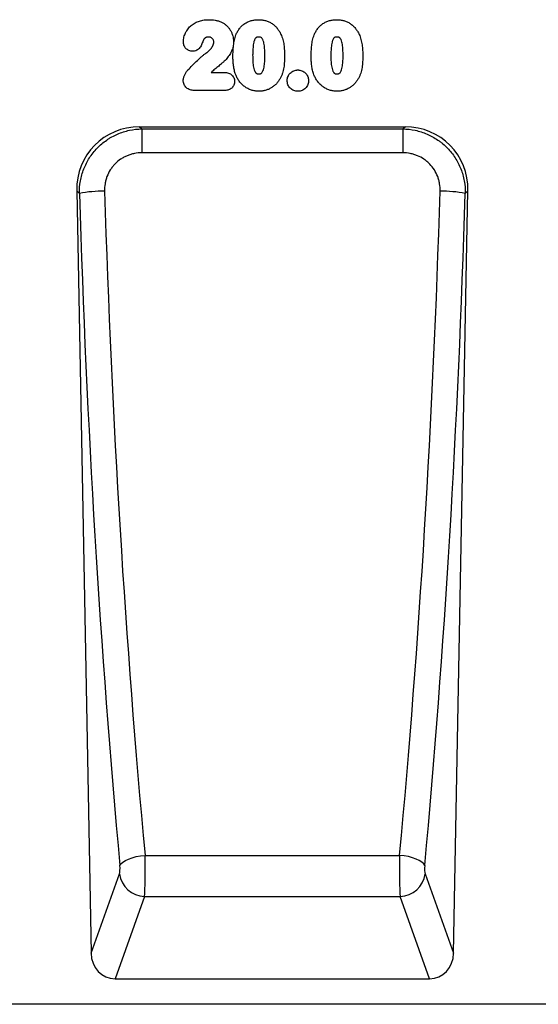
# Model space of a CAD drawing. Units: millimetres. Extents: x 75 to 2081, y 25 to 1460.
# Drawn here: x 1142 to 1305, y 698 to 1007 of the extents above; entities that cross this region are included whole.
import ezdxf

# ---------------------------------------------------------------- set-up
doc = ezdxf.new("R2010")
doc.units = ezdxf.units.MM
doc.header["$LTSCALE"] = 5
doc.layers.get('0').update_dxf_attribs({"color": 1})
doc.layers.add('152470', color=7, linetype='Continuous')

# ---------------------------------------------------------------- blocks, each defined once
blk = doc.blocks.new('1078884-M_004_Front_view')
for p, q in [((71.51, 292.02), (75.4, 292.02)), ((75.84, 286.34), (66.15, 286.34)), ((49.07, 274.98), (132.26, 274.98)), ((49.07, 274.98), (49.77, 274.29)), ((131.56, 274.29), (132.26, 274.98)), ((49.77, 274.29), (131.56, 274.29)), ((49.77, 274.29), (49.77, 266.8)), ((131.56, 274.29), (131.56, 266.8)), ((131.56, 266.8), (49.77, 266.8)), ((29.38, 254.92), (33.85, 16.03)), ((30.21, 254.1), (29.38, 254.92)), ((147.48, 16.03), (151.96, 254.92)), ((151.96, 254.92), (151.12, 254.1)), ((50.78, 46.67), (130.55, 46.67)), ((33.85, 16.03), (42.78, 40.86)), ((138.56, 40.86), (147.48, 16.03)), ((50.65, 33.76), (41.39, 8)), ((50.65, 33.76), (130.68, 33.76)), ((139.94, 8), (130.68, 33.76)), ((41.39, 8), (139.94, 8)), ((499.5, 0), (-499.5, 0))]:
    blk.add_line(p, q)
at = {"flags": 128}
for points in [[(42.9, 43.45), (43.24, 44), (43.82, 44.54), (44.61, 45.06), (45.59, 45.52), (46.74, 45.93), (48.02, 46.26), (49.38, 46.51), (50.78, 46.67)], [(138.43, 43.45), (138.09, 44), (137.52, 44.54), (136.72, 45.06), (135.74, 45.52), (134.59, 45.93), (133.32, 46.26), (131.96, 46.51), (130.55, 46.67)]]:
    blk.add_lwpolyline(points, dxfattribs=at)
for centre, radius, start, end in [((37.86, 211.88), 42.91, 89.697, 100.2706), ((143.47, 211.88), 42.91, 79.7294, 90.303), ((50.99, 42.05), 8.3, 188.2247, 267.692), ((130.35, 42.05), 8.3, 272.308, 351.7753)]:
    blk.add_arc(centre, radius, start, end)
for centre, major_axis, ratio, start_param, end_param in [((49.69, 254.67), (14.72, -14.45), 0.969746, 2.362191, 3.920994), ((131.64, 254.67), (14.72, 14.45), 0.969746, 5.503784, 7.062587), ((146.11, 298.83), (-12.82, 663.44), 0.176294, 1.634864, 1.962524), ((153.99, 298.98), (-12.83, 655.44), 0.178444, 1.634778, 1.962438), ((27.35, 298.98), (12.83, 655.44), 0.178444, 4.320748, 4.648408), ((35.22, 298.83), (12.82, 663.44), 0.176294, 4.320661, 4.648321), ((50.47, 42.82), (-0.04, 10), 0.035271, 3.577793, 5.107392), ((130.86, 42.82), (0.04, 10), 0.035271, 1.175793, 2.705393), ((42.59, 42.68), (-0.04, 2), 0.176294, 3.574517, 5.104117), ((138.74, 42.68), (0.04, 2), 0.176294, 1.179069, 2.708668), ((41.96, 16.83), (-3.02, -8.4), 0.896027, 5.114215, 6.594789), ((139.37, 16.83), (-3.02, 8.4), 0.896027, 2.829988, 4.310563)]:
    blk.add_ellipse(centre, major_axis=major_axis, ratio=ratio, start_param=start_param, end_param=end_param)
for points, knots in [([(62.8, 301.61), (62.81, 301.86), (62.82, 302.11), (62.88, 302.59), (62.92, 302.83), (63.04, 303.3), (63.12, 303.54), (63.28, 304), (63.38, 304.23), (63.59, 304.66), (63.71, 304.87), (63.97, 305.28), (64.11, 305.48), (64.41, 305.87), (64.57, 306.06), (64.91, 306.4), (65.09, 306.57), (65.47, 306.88), (65.66, 307.02), (66.07, 307.3), (66.28, 307.42), (66.93, 307.77), (67.38, 307.95), (68.08, 308.18), (68.32, 308.24), (68.8, 308.35), (69.04, 308.39), (69.52, 308.46), (69.76, 308.48), (70.25, 308.51), (70.5, 308.51), (70.74, 308.52)], [0, 0, 0, 0, 0.0625, 0.0625, 0.125, 0.125, 0.1875, 0.1875, 0.25, 0.25, 0.3125, 0.3125, 0.375, 0.375, 0.4375, 0.4375, 0.5, 0.5, 0.5625, 0.5625, 0.625, 0.625, 0.75, 0.75, 0.8125, 0.8125, 0.875, 0.875, 0.9375, 0.9375, 1, 1, 1, 1]), ([(70.74, 308.52), (71.08, 308.51), (71.42, 308.5), (72.1, 308.45), (72.44, 308.41), (73.11, 308.29), (73.45, 308.21), (74.1, 308.01), (74.42, 307.88), (74.73, 307.74)], [0, 0, 0, 0, 0.25, 0.25, 0.5, 0.5, 0.75, 0.75, 1, 1, 1, 1]), ([(74.73, 307.74), (74.87, 307.67), (75.01, 307.6), (75.29, 307.44), (75.43, 307.36), (75.82, 307.1), (76.07, 306.9), (76.54, 306.47), (76.76, 306.24), (77.16, 305.75), (77.34, 305.49), (77.66, 304.95), (77.8, 304.67), (78.05, 304.08), (78.16, 303.78), (78.33, 303.18), (78.4, 302.87), (78.46, 302.39), (78.48, 302.24), (78.5, 301.92), (78.5, 301.76), (78.5, 301.6)], [0, 0, 0, 0, 0.0625, 0.0625, 0.125, 0.125, 0.25, 0.25, 0.375, 0.375, 0.5, 0.5, 0.625, 0.625, 0.75, 0.75, 0.875, 0.875, 0.9375, 0.9375, 1, 1, 1, 1]), ([(79.26, 303.72), (79.34, 303.89), (79.41, 304.07), (79.57, 304.42), (79.66, 304.59), (79.94, 305.09), (80.15, 305.4), (80.6, 306.01), (80.86, 306.29), (81.41, 306.82), (81.7, 307.06), (82.17, 307.38), (82.33, 307.48), (82.66, 307.66), (82.84, 307.75), (83.18, 307.91), (83.36, 307.99), (83.71, 308.12), (83.89, 308.17), (84.26, 308.27), (84.44, 308.32), (84.81, 308.39), (85, 308.42), (85.37, 308.47), (85.56, 308.49), (85.94, 308.51), (86.14, 308.51), (86.33, 308.52)], [0, 0, 0, 0, 0.0625, 0.0625, 0.125, 0.125, 0.25, 0.25, 0.375, 0.375, 0.5, 0.5, 0.5625, 0.5625, 0.625, 0.625, 0.6875, 0.6875, 0.75, 0.75, 0.8125, 0.8125, 0.875, 0.875, 0.9375, 0.9375, 1, 1, 1, 1]), ([(86.33, 308.52), (86.51, 308.51), (86.7, 308.51), (87.08, 308.49), (87.26, 308.47), (87.82, 308.4), (88.18, 308.33), (88.72, 308.18), (88.9, 308.12), (89.25, 308), (89.43, 307.93), (89.94, 307.7), (90.26, 307.52), (90.88, 307.11), (91.17, 306.87), (91.72, 306.37), (91.97, 306.09), (92.44, 305.52), (92.65, 305.22), (92.94, 304.74), (93.04, 304.58), (93.21, 304.24), (93.29, 304.08), (93.38, 303.91)], [0, 0, 0, 0, 0.0625, 0.0625, 0.125, 0.125, 0.25, 0.25, 0.3125, 0.3125, 0.375, 0.375, 0.5, 0.5, 0.625, 0.625, 0.75, 0.75, 0.875, 0.875, 0.9375, 0.9375, 1, 1, 1, 1]), ([(103.76, 303.72), (103.84, 303.89), (103.91, 304.07), (104.07, 304.42), (104.16, 304.59), (104.44, 305.09), (104.65, 305.4), (105.1, 306.01), (105.36, 306.29), (105.91, 306.82), (106.2, 307.06), (106.67, 307.38), (106.83, 307.48), (107.16, 307.66), (107.34, 307.75), (107.68, 307.91), (107.86, 307.99), (108.21, 308.12), (108.39, 308.17), (108.76, 308.27), (108.94, 308.32), (109.31, 308.39), (109.5, 308.42), (109.87, 308.47), (110.06, 308.49), (110.44, 308.51), (110.64, 308.51), (110.83, 308.52)], [0, 0, 0, 0, 0.0625, 0.0625, 0.125, 0.125, 0.25, 0.25, 0.375, 0.375, 0.5, 0.5, 0.5625, 0.5625, 0.625, 0.625, 0.6875, 0.6875, 0.75, 0.75, 0.8125, 0.8125, 0.875, 0.875, 0.9375, 0.9375, 1, 1, 1, 1]), ([(110.83, 308.52), (111.01, 308.51), (111.2, 308.51), (111.58, 308.49), (111.76, 308.47), (112.32, 308.4), (112.68, 308.33), (113.22, 308.18), (113.4, 308.12), (113.75, 308), (113.93, 307.93), (114.44, 307.7), (114.76, 307.52), (115.38, 307.11), (115.67, 306.87), (116.22, 306.37), (116.47, 306.09), (116.94, 305.52), (117.15, 305.22), (117.44, 304.74), (117.54, 304.58), (117.71, 304.24), (117.79, 304.08), (117.88, 303.91)], [0, 0, 0, 0, 0.0625, 0.0625, 0.125, 0.125, 0.25, 0.25, 0.3125, 0.3125, 0.375, 0.375, 0.5, 0.5, 0.625, 0.625, 0.75, 0.75, 0.875, 0.875, 0.9375, 0.9375, 1, 1, 1, 1]), ([(70.66, 303.09), (70.51, 303.09), (70.35, 303.08), (70.12, 303.03), (70.05, 303.01), (69.9, 302.95), (69.83, 302.91), (69.69, 302.84), (69.63, 302.79), (69.5, 302.7), (69.44, 302.64), (69.33, 302.53), (69.28, 302.47), (69.18, 302.35), (69.14, 302.28), (69.09, 302.21)], [0, 0, 0, 0, 0.25, 0.25, 0.375, 0.375, 0.5, 0.5, 0.625, 0.625, 0.75, 0.75, 0.875, 0.875, 1, 1, 1, 1]), ([(72.33, 301.5), (72.33, 301.61), (72.32, 301.72), (72.28, 301.93), (72.26, 302.04), (72.18, 302.24), (72.12, 302.33), (72, 302.51), (71.93, 302.59), (71.77, 302.74), (71.68, 302.8), (71.49, 302.91), (71.4, 302.96), (71.2, 303.02), (71.09, 303.05), (70.88, 303.09), (70.77, 303.09), (70.66, 303.09)], [0, 0, 0, 0, 0.125, 0.125, 0.25, 0.25, 0.375, 0.375, 0.5, 0.5, 0.625, 0.625, 0.75, 0.75, 0.875, 0.875, 1, 1, 1, 1]), ([(78.33, 296.98), (78.33, 297.26), (78.33, 297.55), (78.34, 298.12), (78.36, 298.4), (78.4, 299.26), (78.44, 299.82), (78.57, 300.96), (78.66, 301.52), (78.84, 302.36), (78.91, 302.63), (79.07, 303.18), (79.17, 303.45), (79.26, 303.72)], [0, 0, 0, 0, 0.125, 0.125, 0.25, 0.25, 0.5, 0.5, 0.75, 0.75, 0.875, 0.875, 1, 1, 1, 1]), ([(86.39, 303.09), (86.32, 303.09), (86.25, 303.09), (86.12, 303.08), (86.05, 303.07), (85.91, 303.04), (85.85, 303.02), (85.72, 302.97), (85.66, 302.93), (85.55, 302.85), (85.49, 302.81), (85.4, 302.71), (85.36, 302.65), (85.24, 302.48), (85.18, 302.36), (85.07, 302.1), (85.02, 301.97), (84.94, 301.71), (84.9, 301.58), (84.81, 301.18), (84.75, 300.91), (84.63, 300.09), (84.58, 299.54), (84.52, 298.45), (84.51, 297.9), (84.5, 297.35)], [0, 0, 0, 0, 0.03125, 0.03125, 0.0625, 0.0625, 0.09375, 0.09375, 0.125, 0.125, 0.15625, 0.15625, 0.1875, 0.1875, 0.25, 0.25, 0.3125, 0.3125, 0.375, 0.375, 0.5, 0.5, 0.75, 0.75, 1, 1, 1, 1]), ([(88.33, 297.46), (88.33, 297.73), (88.33, 298), (88.31, 298.55), (88.3, 298.82), (88.27, 299.36), (88.25, 299.63), (88.2, 300.17), (88.17, 300.44), (88.08, 300.98), (88.03, 301.24), (87.89, 301.77), (87.81, 302.02), (87.62, 302.39), (87.55, 302.51), (87.43, 302.68), (87.39, 302.73), (87.29, 302.83), (87.24, 302.87), (87.07, 302.98), (86.93, 303.03), (86.67, 303.09), (86.53, 303.09), (86.39, 303.09)], [0, 0, 0, 0, 0.125, 0.125, 0.25, 0.25, 0.375, 0.375, 0.5, 0.5, 0.625, 0.625, 0.75, 0.75, 0.8125, 0.8125, 0.84375, 0.84375, 0.875, 0.875, 0.9375, 0.9375, 1, 1, 1, 1]), ([(93.38, 303.91), (93.49, 303.65), (93.6, 303.38), (93.79, 302.84), (93.87, 302.57), (94.02, 302.02), (94.09, 301.74), (94.2, 301.18), (94.25, 300.9), (94.37, 300.05), (94.42, 299.48), (94.47, 298.63), (94.48, 298.34), (94.5, 297.77), (94.5, 297.49), (94.5, 297.2)], [0, 0, 0, 0, 0.125, 0.125, 0.25, 0.25, 0.375, 0.375, 0.5, 0.5, 0.75, 0.75, 0.875, 0.875, 1, 1, 1, 1]), ([(102.83, 296.98), (102.83, 297.26), (102.83, 297.55), (102.84, 298.12), (102.86, 298.4), (102.9, 299.26), (102.94, 299.82), (103.07, 300.96), (103.16, 301.52), (103.34, 302.36), (103.41, 302.63), (103.57, 303.18), (103.67, 303.45), (103.76, 303.72)], [0, 0, 0, 0, 0.125, 0.125, 0.25, 0.25, 0.5, 0.5, 0.75, 0.75, 0.875, 0.875, 1, 1, 1, 1]), ([(110.89, 303.09), (110.82, 303.09), (110.75, 303.09), (110.62, 303.08), (110.55, 303.07), (110.41, 303.04), (110.35, 303.02), (110.22, 302.97), (110.16, 302.93), (110.05, 302.85), (109.99, 302.81), (109.9, 302.71), (109.86, 302.65), (109.74, 302.48), (109.68, 302.36), (109.57, 302.1), (109.52, 301.97), (109.44, 301.71), (109.4, 301.58), (109.31, 301.18), (109.25, 300.91), (109.13, 300.09), (109.08, 299.54), (109.02, 298.45), (109.01, 297.9), (109, 297.35)], [0, 0, 0, 0, 0.03125, 0.03125, 0.0625, 0.0625, 0.09375, 0.09375, 0.125, 0.125, 0.15625, 0.15625, 0.1875, 0.1875, 0.25, 0.25, 0.3125, 0.3125, 0.375, 0.375, 0.5, 0.5, 0.75, 0.75, 1, 1, 1, 1]), ([(112.83, 297.46), (112.83, 297.73), (112.83, 298), (112.81, 298.55), (112.8, 298.82), (112.77, 299.36), (112.75, 299.63), (112.7, 300.17), (112.67, 300.44), (112.58, 300.98), (112.53, 301.24), (112.39, 301.77), (112.31, 302.02), (112.12, 302.39), (112.05, 302.51), (111.93, 302.68), (111.89, 302.73), (111.79, 302.83), (111.74, 302.87), (111.57, 302.98), (111.43, 303.03), (111.17, 303.09), (111.03, 303.09), (110.89, 303.09)], [0, 0, 0, 0, 0.125, 0.125, 0.25, 0.25, 0.375, 0.375, 0.5, 0.5, 0.625, 0.625, 0.75, 0.75, 0.8125, 0.8125, 0.84375, 0.84375, 0.875, 0.875, 0.9375, 0.9375, 1, 1, 1, 1]), ([(117.88, 303.91), (117.99, 303.65), (118.1, 303.38), (118.29, 302.84), (118.37, 302.57), (118.52, 302.02), (118.59, 301.74), (118.7, 301.18), (118.75, 300.9), (118.87, 300.05), (118.92, 299.48), (118.97, 298.63), (118.98, 298.34), (119, 297.77), (119, 297.49), (119, 297.2)], [0, 0, 0, 0, 0.125, 0.125, 0.25, 0.25, 0.375, 0.375, 0.5, 0.5, 0.75, 0.75, 0.875, 0.875, 1, 1, 1, 1]), ([(65.66, 298.63), (65.47, 298.64), (65.28, 298.65), (64.9, 298.72), (64.72, 298.77), (64.36, 298.92), (64.19, 299.02), (63.88, 299.24), (63.72, 299.36), (63.46, 299.64), (63.34, 299.79), (63.14, 300.12), (63.05, 300.29), (62.92, 300.66), (62.87, 300.84), (62.81, 301.23), (62.81, 301.42), (62.8, 301.61)], [0, 0, 0, 0, 0.125, 0.125, 0.25, 0.25, 0.375, 0.375, 0.5, 0.5, 0.625, 0.625, 0.75, 0.75, 0.875, 0.875, 1, 1, 1, 1]), ([(69.09, 302.21), (68.99, 302.01), (68.92, 301.8), (68.77, 301.38), (68.69, 301.17), (68.44, 300.54), (68.24, 300.14), (67.85, 299.6), (67.7, 299.43), (67.36, 299.14), (67.17, 299.01), (66.77, 298.82), (66.55, 298.74), (66.22, 298.68), (66.11, 298.66), (65.89, 298.64), (65.77, 298.64), (65.66, 298.63)], [0, 0, 0, 0, 0.125, 0.125, 0.25, 0.25, 0.5, 0.5, 0.625, 0.625, 0.75, 0.75, 0.875, 0.875, 0.9375, 0.9375, 1, 1, 1, 1]), ([(69.62, 297.84), (69.78, 297.96), (69.94, 298.08), (70.25, 298.32), (70.4, 298.44), (70.84, 298.83), (71.13, 299.1), (71.51, 299.54), (71.63, 299.7), (71.79, 299.94), (71.85, 300.02), (71.95, 300.19), (71.99, 300.28), (72.12, 300.55), (72.2, 300.73), (72.27, 301.01), (72.3, 301.11), (72.32, 301.3), (72.33, 301.4), (72.33, 301.5)], [0, 0, 0, 0, 0.125, 0.125, 0.25, 0.25, 0.5, 0.5, 0.625, 0.625, 0.6875, 0.6875, 0.75, 0.75, 0.875, 0.875, 0.9375, 0.9375, 1, 1, 1, 1]), ([(78.5, 301.6), (78.49, 301.34), (78.49, 301.08), (78.44, 300.57), (78.4, 300.31), (78.24, 299.56), (78.08, 299.08), (77.76, 298.38), (77.64, 298.15), (77.38, 297.71), (77.24, 297.49), (76.81, 296.85), (76.5, 296.44), (75.98, 295.86), (75.8, 295.68), (75.52, 295.42), (75.42, 295.34), (75.23, 295.17), (75.13, 295.08), (74.94, 294.91), (74.84, 294.83), (74.65, 294.66), (74.55, 294.58), (74.26, 294.33), (74.06, 294.17), (73.47, 293.67), (73.07, 293.35), (72.28, 292.69), (71.89, 292.36), (71.51, 292.02)], [0, 0, 0, 0, 0.0625, 0.0625, 0.125, 0.125, 0.25, 0.25, 0.3125, 0.3125, 0.375, 0.375, 0.5, 0.5, 0.5625, 0.5625, 0.59375, 0.59375, 0.625, 0.625, 0.65625, 0.65625, 0.6875, 0.6875, 0.75, 0.75, 0.875, 0.875, 1, 1, 1, 1]), ([(64.24, 292.82), (64.67, 293.26), (65.09, 293.7), (65.96, 294.57), (66.4, 295), (67.29, 295.85), (67.74, 296.27), (68.42, 296.88), (68.65, 297.09), (69.13, 297.48), (69.37, 297.67), (69.62, 297.84)], [0, 0, 0, 0, 0.25, 0.25, 0.5, 0.5, 0.75, 0.75, 0.875, 0.875, 1, 1, 1, 1]), ([(79.18, 291.28), (79.1, 291.5), (79.02, 291.73), (78.88, 292.19), (78.83, 292.43), (78.71, 292.9), (78.66, 293.13), (78.58, 293.61), (78.54, 293.85), (78.48, 294.33), (78.45, 294.57), (78.4, 295.05), (78.39, 295.29), (78.36, 295.77), (78.35, 296.01), (78.33, 296.49), (78.33, 296.73), (78.33, 296.98)], [0, 0, 0, 0, 0.125, 0.125, 0.25, 0.25, 0.375, 0.375, 0.5, 0.5, 0.625, 0.625, 0.75, 0.75, 0.875, 0.875, 1, 1, 1, 1]), ([(84.5, 297.35), (84.5, 297.07), (84.51, 296.79), (84.52, 296.24), (84.53, 295.96), (84.56, 295.41), (84.58, 295.13), (84.63, 294.58), (84.66, 294.3), (84.75, 293.75), (84.8, 293.47), (84.93, 292.93), (85.02, 292.67), (85.2, 292.29), (85.26, 292.17), (85.38, 291.99), (85.42, 291.94), (85.51, 291.83), (85.56, 291.78), (85.67, 291.69), (85.73, 291.66), (85.86, 291.6), (85.92, 291.58), (86.06, 291.55), (86.13, 291.53), (86.27, 291.52), (86.34, 291.52), (86.41, 291.52)], [0, 0, 0, 0, 0.125, 0.125, 0.25, 0.25, 0.375, 0.375, 0.5, 0.5, 0.625, 0.625, 0.75, 0.75, 0.8125, 0.8125, 0.84375, 0.84375, 0.875, 0.875, 0.90625, 0.90625, 0.9375, 0.9375, 0.96875, 0.96875, 1, 1, 1, 1]), ([(86.41, 291.52), (86.48, 291.52), (86.55, 291.52), (86.7, 291.53), (86.77, 291.54), (86.91, 291.58), (86.98, 291.6), (87.11, 291.66), (87.17, 291.7), (87.34, 291.83), (87.43, 291.95), (87.58, 292.19), (87.65, 292.31), (87.95, 292.96), (88.05, 293.52), (88.21, 294.64), (88.27, 295.2), (88.31, 296.05), (88.31, 296.33), (88.33, 296.89), (88.33, 297.18), (88.33, 297.46)], [0, 0, 0, 0, 0.03125, 0.03125, 0.0625, 0.0625, 0.09375, 0.09375, 0.125, 0.125, 0.1875, 0.1875, 0.25, 0.25, 0.5, 0.5, 0.75, 0.75, 0.875, 0.875, 1, 1, 1, 1]), ([(94.5, 297.2), (94.5, 296.59), (94.49, 295.98), (94.42, 294.76), (94.36, 294.15), (94.22, 293.24), (94.17, 292.94), (94.03, 292.35), (93.95, 292.05), (93.76, 291.47), (93.66, 291.19), (93.41, 290.63), (93.27, 290.35), (93.13, 290.08)], [0, 0, 0, 0, 0.25, 0.25, 0.5, 0.5, 0.625, 0.625, 0.75, 0.75, 0.875, 0.875, 1, 1, 1, 1]), ([(103.68, 291.28), (103.6, 291.5), (103.52, 291.73), (103.38, 292.19), (103.33, 292.43), (103.21, 292.9), (103.16, 293.13), (103.08, 293.61), (103.04, 293.85), (102.98, 294.33), (102.95, 294.57), (102.9, 295.05), (102.89, 295.29), (102.86, 295.77), (102.85, 296.01), (102.83, 296.49), (102.83, 296.73), (102.83, 296.98)], [0, 0, 0, 0, 0.125, 0.125, 0.25, 0.25, 0.375, 0.375, 0.5, 0.5, 0.625, 0.625, 0.75, 0.75, 0.875, 0.875, 1, 1, 1, 1]), ([(109, 297.35), (109, 297.07), (109.01, 296.79), (109.02, 296.24), (109.03, 295.96), (109.06, 295.41), (109.08, 295.13), (109.13, 294.58), (109.16, 294.3), (109.25, 293.75), (109.3, 293.47), (109.43, 292.93), (109.52, 292.67), (109.7, 292.29), (109.76, 292.17), (109.88, 291.99), (109.92, 291.94), (110.01, 291.83), (110.06, 291.78), (110.17, 291.69), (110.23, 291.66), (110.36, 291.6), (110.42, 291.58), (110.56, 291.55), (110.63, 291.53), (110.77, 291.52), (110.84, 291.52), (110.91, 291.52)], [0, 0, 0, 0, 0.125, 0.125, 0.25, 0.25, 0.375, 0.375, 0.5, 0.5, 0.625, 0.625, 0.75, 0.75, 0.8125, 0.8125, 0.84375, 0.84375, 0.875, 0.875, 0.90625, 0.90625, 0.9375, 0.9375, 0.96875, 0.96875, 1, 1, 1, 1]), ([(110.91, 291.52), (110.98, 291.52), (111.05, 291.52), (111.2, 291.53), (111.27, 291.54), (111.41, 291.58), (111.48, 291.6), (111.61, 291.66), (111.67, 291.7), (111.84, 291.83), (111.93, 291.95), (112.08, 292.19), (112.15, 292.31), (112.45, 292.96), (112.55, 293.52), (112.71, 294.64), (112.77, 295.2), (112.81, 296.05), (112.81, 296.33), (112.83, 296.89), (112.83, 297.18), (112.83, 297.46)], [0, 0, 0, 0, 0.03125, 0.03125, 0.0625, 0.0625, 0.09375, 0.09375, 0.125, 0.125, 0.1875, 0.1875, 0.25, 0.25, 0.5, 0.5, 0.75, 0.75, 0.875, 0.875, 1, 1, 1, 1]), ([(119, 297.2), (119, 296.59), (118.99, 295.98), (118.92, 294.76), (118.86, 294.15), (118.72, 293.24), (118.67, 292.94), (118.53, 292.35), (118.45, 292.05), (118.26, 291.47), (118.16, 291.19), (117.91, 290.63), (117.77, 290.35), (117.63, 290.08)], [0, 0, 0, 0, 0.25, 0.25, 0.5, 0.5, 0.625, 0.625, 0.75, 0.75, 0.875, 0.875, 1, 1, 1, 1]), ([(62.74, 289.48), (62.75, 289.63), (62.76, 289.79), (62.81, 290.1), (62.85, 290.25), (62.93, 290.54), (62.98, 290.69), (63.1, 290.98), (63.16, 291.12), (63.36, 291.54), (63.5, 291.82), (63.75, 292.21), (63.84, 292.34), (64.03, 292.58), (64.14, 292.7), (64.24, 292.82)], [0, 0, 0, 0, 0.125, 0.125, 0.25, 0.25, 0.375, 0.375, 0.5, 0.5, 0.75, 0.75, 0.875, 0.875, 1, 1, 1, 1]), ([(75.4, 292.02), (75.61, 292.01), (75.82, 292.01), (76.23, 291.96), (76.44, 291.92), (76.84, 291.82), (77.04, 291.75), (77.42, 291.57), (77.6, 291.46), (77.93, 291.21), (78.08, 291.07), (78.35, 290.75), (78.47, 290.57), (78.65, 290.2), (78.72, 290), (78.79, 289.69), (78.8, 289.59), (78.82, 289.38), (78.83, 289.28), (78.83, 289.17)], [0, 0, 0, 0, 0.125, 0.125, 0.25, 0.25, 0.375, 0.375, 0.5, 0.5, 0.625, 0.625, 0.75, 0.75, 0.875, 0.875, 0.9375, 0.9375, 1, 1, 1, 1]), ([(86.44, 286.09), (86.24, 286.1), (86.04, 286.1), (85.64, 286.13), (85.45, 286.15), (84.86, 286.24), (84.48, 286.33), (83.91, 286.52), (83.73, 286.58), (83.36, 286.73), (83.18, 286.82), (82.65, 287.09), (82.32, 287.3), (81.68, 287.77), (81.38, 288.02), (80.81, 288.59), (80.56, 288.89), (80.09, 289.52), (79.88, 289.85), (79.59, 290.37), (79.5, 290.55), (79.33, 290.91), (79.26, 291.09), (79.18, 291.28)], [0, 0, 0, 0, 0.0625, 0.0625, 0.125, 0.125, 0.25, 0.25, 0.3125, 0.3125, 0.375, 0.375, 0.5, 0.5, 0.625, 0.625, 0.75, 0.75, 0.875, 0.875, 0.9375, 0.9375, 1, 1, 1, 1]), ([(93.13, 290.08), (92.95, 289.79), (92.77, 289.5), (92.37, 288.94), (92.15, 288.68), (91.69, 288.19), (91.44, 287.95), (90.91, 287.53), (90.62, 287.33), (90.04, 286.98), (89.74, 286.82), (89.12, 286.56), (88.79, 286.44), (88.13, 286.26), (87.8, 286.2), (87.3, 286.13), (87.13, 286.12), (86.78, 286.1), (86.61, 286.1), (86.44, 286.09)], [0, 0, 0, 0, 0.125, 0.125, 0.25, 0.25, 0.375, 0.375, 0.5, 0.5, 0.625, 0.625, 0.75, 0.75, 0.875, 0.875, 0.9375, 0.9375, 1, 1, 1, 1]), ([(95.33, 289.45), (95.33, 289.56), (95.34, 289.67), (95.36, 289.88), (95.37, 289.99), (95.43, 290.31), (95.5, 290.52), (95.66, 290.92), (95.76, 291.12), (96, 291.47), (96.15, 291.64), (96.45, 291.95), (96.62, 292.09), (96.98, 292.33), (97.17, 292.44), (97.57, 292.61), (97.78, 292.67), (98.1, 292.73), (98.21, 292.74), (98.43, 292.76), (98.54, 292.76), (98.65, 292.77)], [0, 0, 0, 0, 0.0625, 0.0625, 0.125, 0.125, 0.25, 0.25, 0.375, 0.375, 0.5, 0.5, 0.625, 0.625, 0.75, 0.75, 0.875, 0.875, 0.9375, 0.9375, 1, 1, 1, 1]), ([(98.65, 292.77), (98.76, 292.76), (98.87, 292.76), (99.08, 292.74), (99.19, 292.73), (99.52, 292.67), (99.73, 292.6), (100.13, 292.44), (100.32, 292.34), (100.69, 292.1), (100.86, 291.96), (101.17, 291.65), (101.31, 291.49), (101.56, 291.13), (101.66, 290.93), (101.83, 290.53), (101.9, 290.32), (101.96, 290), (101.98, 289.89), (102, 289.67), (102, 289.56), (102, 289.45)], [0, 0, 0, 0, 0.0625, 0.0625, 0.125, 0.125, 0.25, 0.25, 0.375, 0.375, 0.5, 0.5, 0.625, 0.625, 0.75, 0.75, 0.875, 0.875, 0.9375, 0.9375, 1, 1, 1, 1]), ([(110.94, 286.09), (110.74, 286.1), (110.54, 286.1), (110.14, 286.13), (109.95, 286.15), (109.36, 286.24), (108.98, 286.33), (108.41, 286.52), (108.23, 286.58), (107.86, 286.73), (107.68, 286.82), (107.15, 287.09), (106.82, 287.3), (106.18, 287.77), (105.88, 288.02), (105.31, 288.59), (105.06, 288.89), (104.59, 289.52), (104.38, 289.85), (104.09, 290.37), (104, 290.55), (103.83, 290.91), (103.76, 291.09), (103.68, 291.28)], [0, 0, 0, 0, 0.0625, 0.0625, 0.125, 0.125, 0.25, 0.25, 0.3125, 0.3125, 0.375, 0.375, 0.5, 0.5, 0.625, 0.625, 0.75, 0.75, 0.875, 0.875, 0.9375, 0.9375, 1, 1, 1, 1]), ([(117.63, 290.08), (117.45, 289.79), (117.27, 289.5), (116.87, 288.94), (116.65, 288.68), (116.19, 288.19), (115.94, 287.95), (115.41, 287.53), (115.12, 287.33), (114.54, 286.98), (114.24, 286.82), (113.62, 286.56), (113.29, 286.44), (112.63, 286.26), (112.3, 286.2), (111.8, 286.13), (111.63, 286.12), (111.28, 286.1), (111.11, 286.1), (110.94, 286.09)], [0, 0, 0, 0, 0.125, 0.125, 0.25, 0.25, 0.375, 0.375, 0.5, 0.5, 0.625, 0.625, 0.75, 0.75, 0.875, 0.875, 0.9375, 0.9375, 1, 1, 1, 1]), ([(66.15, 286.34), (65.94, 286.35), (65.72, 286.36), (65.3, 286.42), (65.09, 286.47), (64.68, 286.61), (64.48, 286.7), (64.11, 286.92), (63.94, 287.04), (63.62, 287.33), (63.47, 287.49), (63.22, 287.84), (63.11, 288.02), (62.93, 288.41), (62.86, 288.62), (62.79, 288.93), (62.77, 289.04), (62.75, 289.26), (62.75, 289.37), (62.74, 289.48)], [0, 0, 0, 0, 0.125, 0.125, 0.25, 0.25, 0.375, 0.375, 0.5, 0.5, 0.625, 0.625, 0.75, 0.75, 0.875, 0.875, 0.9375, 0.9375, 1, 1, 1, 1]), ([(78.83, 289.17), (78.82, 288.98), (78.81, 288.79), (78.74, 288.41), (78.69, 288.23), (78.54, 287.87), (78.45, 287.71), (78.23, 287.39), (78.1, 287.24), (77.82, 286.98), (77.67, 286.86), (77.34, 286.66), (77.16, 286.58), (76.8, 286.46), (76.61, 286.41), (76.23, 286.36), (76.04, 286.35), (75.84, 286.34)], [0, 0, 0, 0, 0.125, 0.125, 0.25, 0.25, 0.375, 0.375, 0.5, 0.5, 0.625, 0.625, 0.75, 0.75, 0.875, 0.875, 1, 1, 1, 1]), ([(98.69, 286.09), (98.46, 286.1), (98.24, 286.12), (97.81, 286.19), (97.59, 286.25), (97.18, 286.42), (96.99, 286.52), (96.62, 286.76), (96.44, 286.89), (96.13, 287.2), (95.98, 287.37), (95.74, 287.74), (95.64, 287.94), (95.48, 288.35), (95.42, 288.57), (95.35, 289), (95.34, 289.23), (95.33, 289.45)], [0, 0, 0, 0, 0.125, 0.125, 0.25, 0.25, 0.375, 0.375, 0.5, 0.5, 0.625, 0.625, 0.75, 0.75, 0.875, 0.875, 1, 1, 1, 1]), ([(102, 289.45), (102, 289.23), (101.99, 289.01), (101.92, 288.58), (101.86, 288.37), (101.7, 287.96), (101.6, 287.76), (101.37, 287.39), (101.22, 287.22), (100.91, 286.92), (100.74, 286.78), (100.37, 286.53), (100.18, 286.43), (99.77, 286.26), (99.56, 286.2), (99.13, 286.12), (98.91, 286.1), (98.69, 286.09)], [0, 0, 0, 0, 0.125, 0.125, 0.25, 0.25, 0.375, 0.375, 0.5, 0.5, 0.625, 0.625, 0.75, 0.75, 0.875, 0.875, 1, 1, 1, 1]), ([(30.21, 254.1), (30.19, 255.41), (30.3, 256.7), (30.65, 258.62), (30.79, 259.25), (31.15, 260.51), (31.36, 261.13), (32.07, 262.95), (32.66, 264.11), (33.72, 265.75), (34.1, 266.28), (34.91, 267.31), (35.34, 267.8), (36.69, 269.2), (37.68, 270.04), (39.03, 270.97), (39.3, 271.15), (39.86, 271.5), (40.14, 271.66), (40.99, 272.13), (42.16, 272.7), (43.37, 273.16), (44.61, 273.55), (45.25, 273.72), (47.17, 274.13), (48.46, 274.27), (49.77, 274.29)], [0, 0, 0, 0, 0.125, 0.125, 0.1875, 0.1875, 0.25, 0.25, 0.375, 0.375, 0.4375, 0.4375, 0.5, 0.5, 0.625, 0.625, 0.65625, 0.65625, 0.6875, 0.6875, 0.75, 0.8125, 0.8125, 0.875, 0.875, 1, 1, 1, 1]), ([(131.56, 274.29), (132.87, 274.27), (134.16, 274.13), (136.06, 273.73), (136.69, 273.56), (137.93, 273.17), (138.55, 272.94), (140.34, 272.17), (141.48, 271.54), (142.82, 270.62), (143.08, 270.43), (143.6, 270.03), (143.86, 269.83), (144.6, 269.19), (145.08, 268.75), (146.43, 267.35), (147.24, 266.33), (148.31, 264.68), (148.63, 264.11), (149.23, 262.95), (149.49, 262.36), (149.97, 261.15), (150.18, 260.54), (150.53, 259.28), (150.68, 258.64), (151.03, 256.71), (151.14, 255.41), (151.12, 254.1)], [0, 0, 0, 0, 0.125, 0.125, 0.1875, 0.1875, 0.25, 0.25, 0.375, 0.375, 0.40625, 0.40625, 0.4375, 0.4375, 0.5, 0.5, 0.625, 0.625, 0.6875, 0.6875, 0.75, 0.75, 0.8125, 0.8125, 0.875, 0.875, 1, 1, 1, 1]), ([(49.77, 266.8), (48.99, 266.8), (48.21, 266.73), (47.05, 266.5), (46.67, 266.4), (45.92, 266.18), (45.55, 266.04), (44.83, 265.75), (44.48, 265.58), (43.8, 265.21), (43.46, 265.01), (42.48, 264.35), (41.89, 263.85), (41.07, 263.01), (40.82, 262.72), (40.33, 262.1), (40.1, 261.78), (39.47, 260.79), (39.13, 260.1), (38.71, 259.01), (38.59, 258.63), (38.39, 257.87), (38.3, 257.49), (38.11, 256.35), (38.06, 255.57), (38.09, 254.78)], [0, 0, 0, 0, 0.125, 0.125, 0.1875, 0.1875, 0.25, 0.25, 0.3125, 0.3125, 0.375, 0.375, 0.5, 0.5, 0.5625, 0.5625, 0.625, 0.625, 0.75, 0.75, 0.8125, 0.8125, 0.875, 0.875, 1, 1, 1, 1]), ([(143.25, 254.78), (143.27, 255.57), (143.22, 256.35), (143.03, 257.51), (142.94, 257.89), (142.74, 258.65), (142.62, 259.02), (142.2, 260.11), (141.85, 260.8), (141.01, 262.13), (140.52, 262.74), (139.71, 263.57), (139.42, 263.84), (138.82, 264.34), (138.51, 264.58), (137.54, 265.23), (136.85, 265.6), (135.77, 266.05), (135.4, 266.18), (134.65, 266.41), (134.27, 266.5), (133.12, 266.73), (132.35, 266.8), (131.56, 266.8)], [0, 0, 0, 0, 0.125, 0.125, 0.1875, 0.1875, 0.25, 0.25, 0.375, 0.375, 0.5, 0.5, 0.5625, 0.5625, 0.625, 0.625, 0.75, 0.75, 0.8125, 0.8125, 0.875, 0.875, 1, 1, 1, 1])]:
    blk.add_open_spline(points, degree=3, knots=knots)

msp = doc.modelspace()

# ---------------------------------------------------------------- block references
at = {"layer": '152470'}
msp.add_blockref('1078884-M_004_Front_view', (1130.73, 698.24), dxfattribs=at)

doc.saveas('drawing.dxf')
